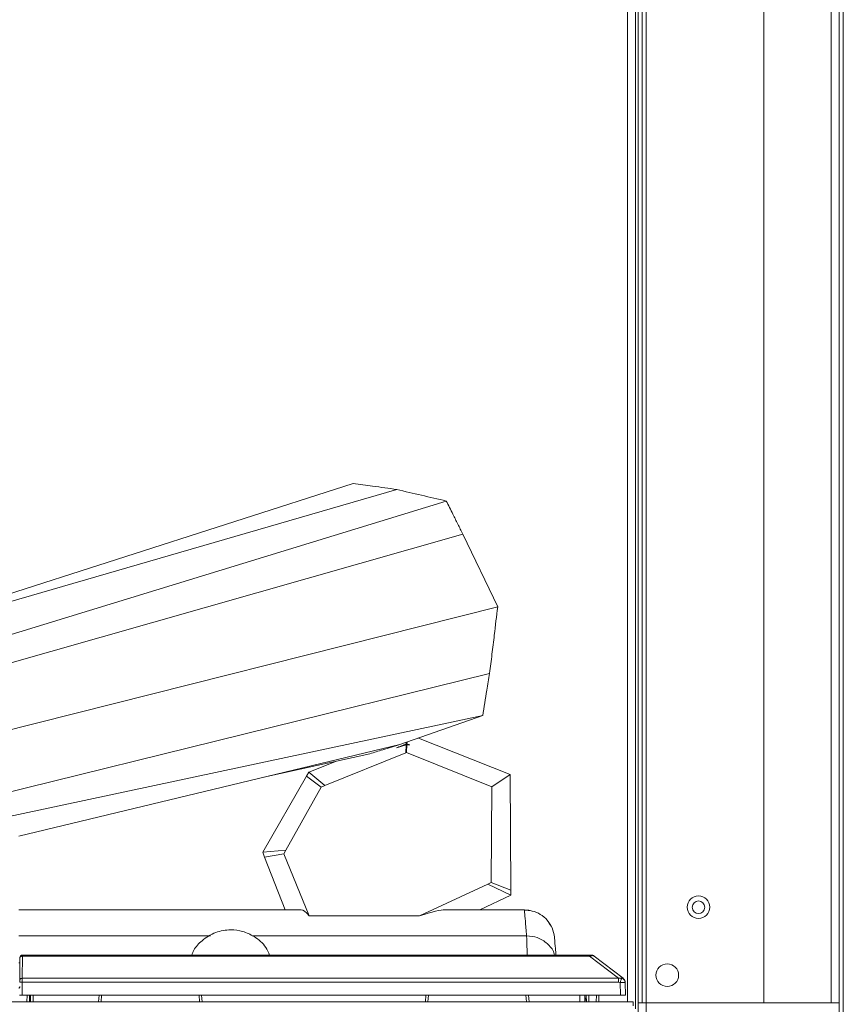
# Model space of a CAD drawing. Units: millimetres. Extents: x 6 to 425, y 6 to 273.
# Drawn here: x 124 to 151, y 70 to 102 of the extents above; entities that cross this region are included whole.
import ezdxf

# ---------------------------------------------------------------- set-up
doc = ezdxf.new("R2010")
doc.units = ezdxf.units.MM

msp = doc.modelspace()

# ---------------------------------------------------------------- linework, layer by layer
at = {"color": 7, "linetype": 'Continuous', "lineweight": 15}
for p, q in [((151.262, 143.743), (151.262, 48.76)), ((144.379, 136.941), (144.379, 69.668)), ((144.462, 135.035), (144.462, 69.868)), ((144.596, 135.035), (144.596, 69.868)), ((144.729, 69.868), (144.729, 135.035)), ((148.629, 69.868), (148.629, 135.035)), ((150.862, 135.035), (150.862, 69.868)), ((151.129, 135.035), (151.129, 69.868)), ((110.977, 79.492), (136.462, 86.878)), ((115.331, 80.754), (135.019, 87.082)), ((111.725, 78.397), (138.103, 86.497)), ((112.05, 77.819), (138.651, 85.402)), ((139.807, 82.99), (138.651, 85.402)), ((112.34, 76.065), (139.807, 82.99)), ((119.989, 75.951), (139.54, 80.785)), ((123.189, 75.951), (139.313, 79.384)), ((139.313, 79.384), (136.569, 78.426)), ((140.223, 77.431), (137.184, 78.64)), ((123.941, 75.39), (136.569, 78.426)), ((136.456, 78.316), (136.773, 78.421)), ((136.773, 78.421), (136.764, 78.155)), ((136.775, 78.498), (136.773, 78.45)), ((136.773, 78.45), (136.8, 78.449)), ((136.788, 78.163), (136.799, 78.424)), ((136.8, 78.449), (136.803, 78.507)), ((136.891, 78.412), (136.8, 78.449)), ((132.057, 77.341), (135.57, 78.119)), ((134.075, 77.07), (136.764, 78.155)), ((136.788, 78.163), (136.764, 78.155)), ((136.788, 78.163), (139.618, 77.021)), ((134.462, 77.874), (133.549, 77.51)), ((133.471, 77.381), (132.02, 74.855)), ((133.471, 77.381), (133.549, 77.51)), ((133.471, 77.381), (133.961, 77.019)), ((134.075, 77.07), (133.549, 77.51)), ((139.618, 77.021), (140.223, 77.431)), ((140.243, 73.596), (140.223, 77.431)), ((132.79, 74.925), (133.961, 77.019)), ((134.075, 77.07), (133.961, 77.019)), ((139.618, 77.021), (139.593, 73.853)), ((132.02, 74.855), (132.79, 74.925)), ((132.02, 74.855), (132.081, 74.694)), ((132.081, 74.694), (132.724, 74.801)), ((132.724, 74.801), (132.79, 74.925)), ((132.724, 74.801), (133.563, 72.748)), ((132.768, 72.951), (132.081, 74.694)), ((137.217, 72.748), (139.476, 73.797)), ((139.476, 73.797), (139.593, 73.853)), ((139.476, 73.797), (140.242, 73.436)), ((139.593, 73.853), (140.243, 73.596)), ((140.242, 73.436), (139.213, 72.951)), ((140.243, 73.596), (140.242, 73.436)), ((123.933, 72.951), (133.295, 72.951)), ((138.059, 72.951), (140.693, 72.951)), ((140.693, 72.951), (140.838, 72.941)), ((133.562, 72.747), (133.563, 72.748)), ((133.563, 72.748), (133.64, 72.748)), ((133.639, 72.747), (133.64, 72.748)), ((133.639, 72.747), (137.105, 72.747)), ((133.64, 72.748), (137.105, 72.748)), ((137.105, 72.747), (137.105, 72.748)), ((137.105, 72.748), (137.217, 72.748)), ((137.105, 72.747), (137.217, 72.747)), ((137.217, 72.747), (137.217, 72.748)), ((123.972, 71.189), (123.937, 71.189)), ((123.973, 71.351), (123.967, 70.614)), ((124.05, 70.68), (124.056, 71.417)), ((142.855, 71.451), (124.056, 71.451)), ((142.855, 71.417), (124.056, 71.417)), ((142.855, 71.451), (142.855, 71.417)), ((142.855, 71.417), (143.813, 70.68)), ((143.965, 70.68), (143.007, 71.417)), ((124.049, 70.553), (124.046, 70.118)), ((143.813, 70.553), (124.049, 70.553)), ((143.813, 70.68), (124.05, 70.68)), ((143.813, 70.553), (143.864, 70.543)), ((143.864, 70.543), (143.879, 70.118)), ((144.022, 70.587), (144.021, 70.598)), ((144.031, 70.543), (144.03, 70.553)), ((144.046, 70.118), (144.031, 70.543)), ((144.296, 69.901), (76.296, 69.901)), ((124.046, 70.118), (143.879, 70.118)), ((124.408, 70.117), (124.047, 70.117)), ((124.294, 70.117), (124.29, 69.901)), ((124.325, 69.901), (124.329, 70.117)), ((126.596, 70.118), (126.577, 69.901)), ((130.014, 69.901), (129.995, 70.118)), ((137.429, 70.118), (137.41, 69.901)), ((140.847, 69.901), (140.828, 70.118)), ((142.696, 70.118), (142.7, 69.901)), ((142.745, 70.118), (142.747, 69.901)), ((143.159, 69.901), (143.162, 70.118)), ((144.296, 69.901), (144.296, 69.768)), ((144.462, 69.868), (144.596, 69.868)), ((144.462, 41.835), (144.462, 69.868)), ((144.596, 69.868), (144.729, 69.868)), ((144.729, 69.868), (148.629, 69.868)), ((150.862, 69.868), (148.629, 69.868)), ((151.129, 69.868), (150.862, 69.868)), ((151.129, 69.868), (151.129, 41.835))]:
    msp.add_line(p, q, dxfattribs=at)
at = {"color": 8, "linetype": 'Continuous', "lineweight": 15}
for p, q in [((144.112, 134.985), (144.112, 69.901)), ((130.287, 72.091), (123.933, 72.091)), ((140.766, 72.091), (131.669, 72.091)), ((124.211, 70.117), (124.207, 69.901)), ((124.409, 69.901), (124.413, 70.118)), ((126.68, 70.118), (126.661, 69.901)), ((129.911, 70.118), (129.93, 69.901)), ((137.513, 70.118), (137.494, 69.901)), ((140.745, 70.118), (140.764, 69.901)), ((142.53, 70.118), (142.533, 69.901)), ((142.829, 70.118), (142.831, 69.901)), ((143.075, 69.901), (143.079, 70.118)), ((144.729, 41.835), (144.729, 69.868))]:
    msp.add_line(p, q, dxfattribs=at)
at = {"color": 7, "linetype": 'Continuous', "lineweight": 15}
for centre, radius in [((146.462, 73.035), 0.375), ((146.462, 73.035), 0.208), ((145.429, 70.785), 0.375)]:
    msp.add_circle(centre, radius, dxfattribs=at)
for centre, radius, start, end in [((140.693, 71.951), 1, 5, 42.6413), ((124.056, 71.368), 0.0833, 90, 179.5)]:
    msp.add_arc(centre, radius, start, end, dxfattribs=at)
for centre, major_axis, ratio, start_param, end_param in [((154.295, 20.451), (-21.027, 52.495), 0.034382, 6.1811, 6.269415), ((25.96, 20.451), (112.189, 52.47), 0.015691, 0.033537, 0.12186)]:
    msp.add_ellipse(centre, major_axis=major_axis, ratio=ratio, start_param=start_param, end_param=end_param, dxfattribs=at)
for points, knots in [([(136.462, 86.878), (136.329, 86.897), (136.063, 86.935), (135.582, 87.003), (135.234, 87.052), (135.019, 87.082)], [0, 0, 0, 0, 0.27634, 0.552678, 1, 1, 1, 1]), ([(138.103, 86.497), (137.83, 86.56), (137.283, 86.687), (136.735, 86.814), (136.462, 86.878)], [0, 0, 0, 0, 0.5, 1, 1, 1, 1]), ([(138.651, 85.402), (138.597, 85.512), (138.487, 85.731), (138.304, 86.096), (138.176, 86.351), (138.103, 86.497)], [0, 0, 0, 0, 0.300614, 0.60123, 1, 1, 1, 1]), ([(139.54, 80.785), (139.567, 80.996), (139.619, 81.418), (139.708, 82.153), (139.77, 82.678), (139.807, 82.99)], [0, 0, 0, 0, 0.28776, 0.575519, 1, 1, 1, 1]), ([(139.313, 79.384), (139.335, 79.524), (139.38, 79.804), (139.456, 80.272), (139.51, 80.598), (139.54, 80.785)], [0, 0, 0, 0, 0.299626, 0.599251, 1, 1, 1, 1]), ([(136.569, 78.426), (136.474, 78.397), (136.285, 78.339), (135.952, 78.237), (135.714, 78.163), (135.57, 78.119)], [0, 0, 0, 0, 0.284678, 0.569356, 1, 1, 1, 1]), ([(136.773, 78.45), (136.721, 78.427), (136.615, 78.383), (136.509, 78.338), (136.456, 78.316)], [0, 0, 0, 0, 0.4999957, 1, 1, 1, 1]), ([(136.773, 78.421), (136.777, 78.422), (136.786, 78.423), (136.795, 78.424), (136.799, 78.424)], [0, 0, 0, 0, 0.499989, 1, 1, 1, 1]), ([(136.799, 78.424), (136.814, 78.422), (136.844, 78.419), (136.875, 78.414), (136.891, 78.412)], [0, 0, 0, 0, 0.499989, 1, 1, 1, 1]), ([(141.577, 72.404), (141.537, 72.474), (141.45, 72.631), (141.227, 72.809), (140.958, 72.927), (140.774, 72.934), (140.684, 72.938)], [0, 0, 0, 0, 0.214491, 0.480964, 0.744408, 1, 1, 1, 1]), ([(140.693, 72.951), (140.694, 72.932), (140.697, 72.894), (140.722, 72.607), (140.752, 72.263), (140.766, 72.091)], [0, 0, 0, 0, 0.3327117, 0.666042, 1, 1, 1, 1]), ([(133.562, 72.747), (133.575, 72.747), (133.6, 72.747), (133.626, 72.747), (133.639, 72.747)], [0, 0, 0, 0, 0.500003, 1, 1, 1, 1]), ([(132.247, 71.451), (132.21, 71.537), (132.101, 71.787), (131.775, 72.062), (131.365, 72.248), (130.925, 72.308), (130.445, 72.224), (130.025, 71.968), (129.764, 71.687), (129.69, 71.505), (129.668, 71.451)], [0, 0, 0, 0, 0.086204, 0.250019, 0.377904, 0.499366, 0.654952, 0.818766, 0.946652, 1, 1, 1, 1]), ([(141.689, 72.038), (141.691, 72.018), (141.694, 71.978), (141.713, 71.763), (141.734, 71.525), (141.74, 71.451)], [0, 0, 0, 0, 0.407936, 0.815951, 1, 1, 1, 1]), ([(124.056, 71.417), (124.045, 71.416), (124.024, 71.414), (123.996, 71.399), (123.977, 71.377), (123.974, 71.36), (123.973, 71.351)], [0, 0, 0, 0, 0.249993, 0.5, 0.749992, 1, 1, 1, 1]), ([(123.979, 71.399), (123.979, 71.398), (123.979, 71.396), (123.979, 71.382), (123.979, 71.375)], [0, 0, 0, 0, 0.499858, 1, 1, 1, 1]), ([(124.056, 71.417), (124.056, 71.427), (124.056, 71.447), (124.056, 71.45), (124.056, 71.451)], [0, 0, 0, 0, 0.500009, 1, 1, 1, 1]), ([(142.906, 71.451), (142.905, 71.451), (142.904, 71.451), (142.898, 71.451), (142.892, 71.451), (142.885, 71.451), (142.873, 71.451), (142.862, 71.451), (142.855, 71.451)], [0, 0, 0, 0, 0.268451, 0.386456, 0.500372, 0.615288, 0.733638, 1, 1, 1, 1]), ([(142.855, 71.417), (142.869, 71.42), (142.896, 71.427), (142.939, 71.432), (142.981, 71.431), (142.998, 71.422), (143.007, 71.417)], [0, 0, 0, 0, 0.206299, 0.406525, 0.695988, 1, 1, 1, 1]), ([(142.906, 71.451), (142.924, 71.45), (142.961, 71.447), (142.992, 71.427), (143.007, 71.417)], [0, 0, 0, 0, 0.500013, 1, 1, 1, 1]), ([(123.967, 70.614), (123.967, 70.61), (123.966, 70.602), (123.966, 70.587), (123.966, 70.569), (123.966, 70.557), (123.966, 70.551)], [0, 0, 0, 0, 0.2520873, 0.4998016, 0.7490809, 1, 1, 1, 1]), ([(123.966, 70.551), (123.967, 70.552), (123.97, 70.552), (123.989, 70.553), (124.017, 70.553), (124.038, 70.553), (124.049, 70.553)], [0, 0, 0, 0, 0.249992, 0.499994, 0.750003, 1, 1, 1, 1]), ([(123.967, 70.614), (123.968, 70.623), (123.97, 70.64), (123.99, 70.662), (124.017, 70.677), (124.039, 70.679), (124.05, 70.68)], [0, 0, 0, 0, 0.250008, 0.500001, 0.75, 1, 1, 1, 1]), ([(124.05, 70.68), (124.05, 70.672), (124.05, 70.655), (124.05, 70.624), (124.049, 70.59), (124.049, 70.566), (124.049, 70.553)], [0, 0, 0, 0, 0.250002, 0.499991, 0.75, 1, 1, 1, 1]), ([(143.92, 70.683), (143.902, 70.686), (143.867, 70.691), (143.831, 70.683), (143.813, 70.68)], [0, 0, 0, 0, 0.515931, 1, 1, 1, 1]), ([(143.813, 70.68), (143.813, 70.672), (143.813, 70.655), (143.813, 70.624), (143.813, 70.59), (143.813, 70.566), (143.813, 70.553)], [0, 0, 0, 0, 0.250002, 0.499991, 0.75, 1, 1, 1, 1]), ([(143.92, 70.683), (143.918, 70.677), (143.912, 70.664), (143.899, 70.63), (143.882, 70.589), (143.87, 70.558), (143.864, 70.543)], [0, 0, 0, 0, 0.244353, 0.500007, 0.755646, 1, 1, 1, 1]), ([(143.864, 70.543), (143.886, 70.543), (143.93, 70.545), (143.985, 70.545), (144.023, 70.545), (144.028, 70.543), (144.031, 70.543)], [0, 0, 0, 0, 0.249999, 0.499995, 0.749999, 1, 1, 1, 1]), ([(143.965, 70.68), (143.959, 70.683), (143.946, 70.691), (143.929, 70.686), (143.92, 70.683)], [0, 0, 0, 0, 0.4733121, 1, 1, 1, 1]), ([(144.031, 70.543), (144.029, 70.558), (144.025, 70.589), (144.001, 70.63), (143.966, 70.664), (143.935, 70.677), (143.92, 70.683)], [0, 0, 0, 0, 0.244362, 0.500003, 0.755659, 1, 1, 1, 1]), ([(143.998, 70.645), (143.988, 70.658), (143.975, 70.674), (143.957, 70.683), (143.955, 70.684)], [0, 0, 0, 0, 0.8669898, 1, 1, 1, 1]), ([(144.022, 70.601), (144.015, 70.617), (144.001, 70.648), (143.976, 70.667), (143.963, 70.676)], [0, 0, 0, 0, 0.493497, 1, 1, 1, 1]), ([(144.03, 70.553), (144.029, 70.566), (144.027, 70.59), (144.013, 70.624), (143.993, 70.655), (143.975, 70.672), (143.965, 70.68)], [0, 0, 0, 0, 0.249999, 0.500002, 0.749999, 1, 1, 1, 1]), ([(143.999, 70.636), (144.008, 70.624), (144.025, 70.6), (144.029, 70.567), (144.03, 70.552)], [0, 0, 0, 0, 0.516883, 1, 1, 1, 1]), ([(123.97, 70.411), (123.968, 70.397), (123.966, 70.374), (123.951, 70.355), (123.945, 70.347)], [0, 0, 0, 0, 0.5720756, 1, 1, 1, 1]), ([(123.962, 70.118), (123.963, 70.118), (123.963, 70.118), (123.97, 70.118), (123.979, 70.118), (123.993, 70.118), (124.016, 70.118), (124.036, 70.118), (124.046, 70.118)], [0, 0, 0, 0, 0.143161, 0.281219, 0.414132, 0.541924, 0.781079, 1, 1, 1, 1]), ([(142.747, 69.952), (142.746, 69.963), (142.743, 69.984), (142.725, 70.012), (142.706, 70.022), (142.698, 70.027)], [0, 0, 0, 0, 0.343891, 0.687759, 1, 1, 1, 1]), ([(144.046, 70.118), (144.043, 70.118), (144.038, 70.118), (144, 70.118), (143.944, 70.118), (143.901, 70.118), (143.879, 70.118)], [0, 0, 0, 0, 0.25002, 0.499974, 0.749939, 1, 1, 1, 1])]:
    msp.add_open_spline(points, degree=3, knots=knots, dxfattribs=at)
at = {"color": 8, "linetype": 'Continuous', "lineweight": 15}
for points, knots in [([(140.766, 72.091), (140.768, 72.038), (140.772, 71.928), (140.781, 71.667), (140.788, 71.474), (140.789, 71.451)], [0, 0, 0, 0, 0.4527845, 0.9360339, 1, 1, 1, 1]), ([(141.692, 71.451), (141.686, 71.477), (141.65, 71.625), (141.457, 71.844), (141.138, 72.053), (140.888, 72.079), (140.766, 72.091)], [0, 0, 0, 0, 0.0668644, 0.3823471, 0.7007678, 1, 1, 1, 1]), ([(142.699, 69.952), (142.707, 69.952), (142.725, 69.952), (142.743, 69.952), (142.746, 69.952), (142.747, 69.952)], [0, 0, 0, 0, 0.302244, 0.651125, 1, 1, 1, 1])]:
    msp.add_open_spline(points, degree=3, knots=knots, dxfattribs=at)

doc.saveas('drawing.dxf')
